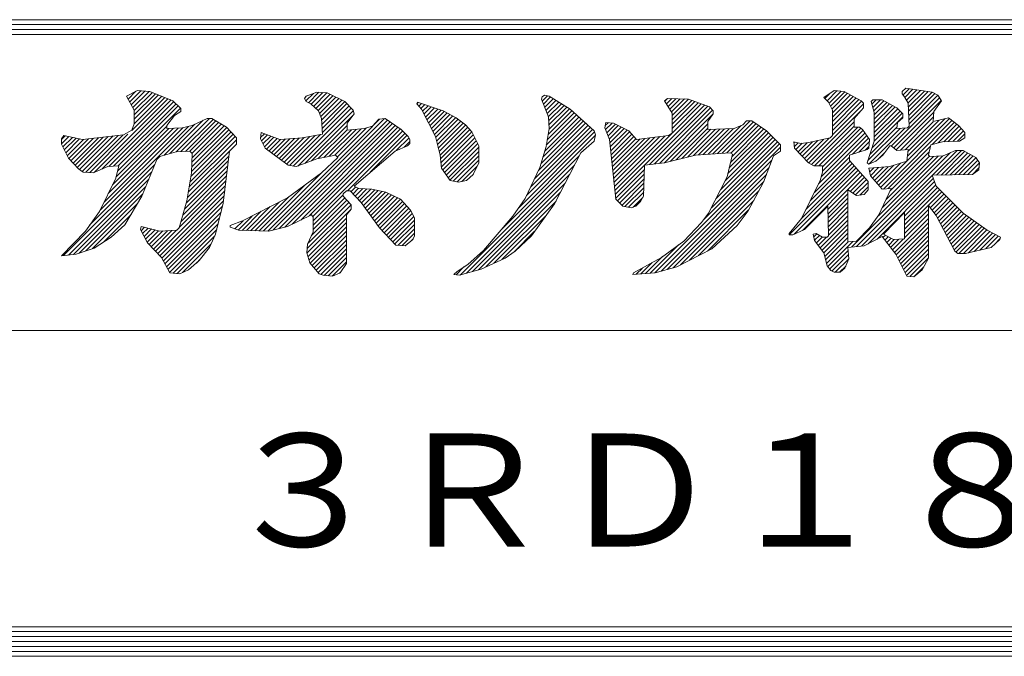
# Model space of a CAD drawing. Units: millimetres. Extents: x -490 to 556, y -396 to 2474.
# Drawn here: x 249 to 316, y 1874 to 1917 of the extents above; entities that cross this region are included whole.
import ezdxf

# ---------------------------------------------------------------- set-up
doc = ezdxf.new("R2010")
doc.units = ezdxf.units.MM
doc.header["$LTSCALE"] = 2
for name, color, linetype in [('F-1ﾚｲﾔ', 7, 'Continuous'), ('F-4ﾚｲﾔ', 7, 'Continuous'), ('F-5ﾚｲﾔ', 7, 'Continuous'), ('F-Fﾚｲﾔ', 7, 'Continuous')]:
    doc.layers.add(name, color=color, linetype=linetype)
doc.styles.add('ＭＳ ゴシック', font='msgothic.ttc', dxfattribs={"height": 1})

msp = doc.modelspace()

# ---------------------------------------------------------------- linework, layer by layer
at = {"layer": 'F-1ﾚｲﾔ', "color": 7, "linetype": 'Continuous', "lineweight": 9}
for p, q in [((257.315, 1912.679), (256.583, 1912.312)), ((258.152, 1912.626), (257.315, 1912.679)), ((259.722, 1911.997), (258.152, 1912.626)), ((269.453, 1912.574), (268.72, 1912.312)), ((270.133, 1912.521), (269.453, 1912.574)), ((304.4, 1912.679), (303.72, 1912.207)), ((305.08, 1912.626), (304.4, 1912.679)), ((306.231, 1911.997), (305.08, 1912.626)), ((309.265, 1912.836), (309.004, 1912.626)), ((309.004, 1912.626), (309.004, 1912.469)), ((311.044, 1912.574), (309.265, 1912.836)), ((311.41, 1912.364), (311.044, 1912.574)), ((256.583, 1912.312), (257.106, 1911.368)), ((260.245, 1911.473), (259.722, 1911.997)), ((268.72, 1912.312), (268.616, 1912.154)), ((268.616, 1912.154), (268.72, 1911.945)), ((268.72, 1911.945), (269.034, 1911.788)), ((271.336, 1911.945), (270.133, 1912.521)), ((271.912, 1911.368), (271.336, 1911.945)), ((276.254, 1911.892), (276.202, 1911.788)), ((277.98, 1911.316), (276.254, 1911.892)), ((284.677, 1912.259), (284.624, 1912.102)), ((284.624, 1912.102), (285.096, 1910.897)), ((284.834, 1912.364), (284.677, 1912.259)), ((285.148, 1912.312), (284.834, 1912.364)), ((286.56, 1911.421), (285.148, 1912.312)), ((293.152, 1912.154), (292.943, 1911.997)), ((292.943, 1911.997), (293.466, 1911.159)), ((294.565, 1912.102), (293.152, 1912.154)), ((295.977, 1911.578), (294.565, 1912.102)), ((303.72, 1912.207), (304.034, 1911.892)), ((304.034, 1911.892), (304.295, 1911.368)), ((306.388, 1911.84), (306.231, 1911.997)), ((307.016, 1912.05), (306.911, 1911.945)), ((306.911, 1911.945), (307.12, 1911.211)), ((307.644, 1912.05), (307.016, 1912.05)), ((308.638, 1911.525), (307.644, 1912.05)), ((309.004, 1912.469), (309.161, 1912.259)), ((309.161, 1912.259), (309.422, 1911.84)), ((311.149, 1911.263), (311.672, 1911.997)), ((311.672, 1911.997), (311.41, 1912.364)), ((257.106, 1911.368), (257.106, 1910.425)), ((259.827, 1911.001), (260.245, 1911.263)), ((260.245, 1911.263), (260.245, 1911.473)), ((269.034, 1911.788), (269.557, 1911.316)), ((269.557, 1911.316), (269.767, 1910.792)), ((271.964, 1911.106), (271.912, 1911.368)), ((276.202, 1911.788), (276.515, 1911.421)), ((276.515, 1911.421), (277.457, 1909.586)), ((278.87, 1910.844), (277.98, 1911.316)), ((288.182, 1909.953), (286.56, 1911.421)), ((296.239, 1911.316), (295.977, 1911.578)), ((296.239, 1911.106), (296.239, 1911.316)), ((304.295, 1911.368), (304.295, 1909.639)), ((305.76, 1910.792), (306.388, 1911.525)), ((306.388, 1911.525), (306.388, 1911.84)), ((309.056, 1911.106), (308.638, 1911.525)), ((309.422, 1911.84), (309.475, 1910.268)), ((311.097, 1910.582), (311.149, 1911.263)), ((259.304, 1910.32), (259.827, 1911.001)), ((262.024, 1910.792), (261.03, 1910.32)), ((262.338, 1910.792), (262.024, 1910.792)), ((263.332, 1910.215), (262.338, 1910.792)), ((269.767, 1910.792), (269.819, 1909.744)), ((271.493, 1910.477), (271.964, 1911.106)), ((273.638, 1910.739), (273.219, 1910.268)), ((274.057, 1910.792), (273.638, 1910.739)), ((275.155, 1910.058), (274.057, 1910.792)), ((279.497, 1910.372), (278.87, 1910.844)), ((285.096, 1910.897), (285.148, 1910.11)), ((293.466, 1911.159), (293.466, 1909.796)), ((295.873, 1910.582), (296.239, 1911.106)), ((295.873, 1910.058), (295.873, 1910.582)), ((298.489, 1910.635), (298.227, 1910.372)), ((298.855, 1910.635), (298.489, 1910.635)), ((299.848, 1909.953), (298.855, 1910.635)), ((305.76, 1910.215), (305.76, 1910.792)), ((307.12, 1911.211), (307.12, 1909.272)), ((308.69, 1910.53), (309.056, 1910.844)), ((309.056, 1910.844), (309.056, 1911.106)), ((312.143, 1910.844), (311.097, 1910.582)), ((312.823, 1910.32), (312.143, 1910.844)), ((256.949, 1910.006), (256.374, 1909.691)), ((257.106, 1910.425), (256.949, 1910.006)), ((259.304, 1910.11), (259.304, 1910.32)), ((260.35, 1910.163), (259.304, 1910.11)), ((261.03, 1910.32), (260.35, 1910.163)), ((264.012, 1909.482), (263.332, 1910.215)), ((271.493, 1910.006), (271.493, 1910.477)), ((272.644, 1910.11), (271.493, 1910.006)), ((273.219, 1910.268), (272.644, 1910.11)), ((275.626, 1909.586), (275.155, 1910.058)), ((279.916, 1909.901), (279.497, 1910.372)), ((280.387, 1908.957), (279.916, 1909.901)), ((285.148, 1910.11), (284.938, 1908.905)), ((288.287, 1909.691), (288.182, 1909.953)), ((288.967, 1910.53), (288.914, 1910.163)), ((288.914, 1910.163), (289.228, 1909.377)), ((289.49, 1910.477), (288.967, 1910.53)), ((290.536, 1909.953), (289.49, 1910.477)), ((291.06, 1909.377), (290.536, 1909.953)), ((297.651, 1910.11), (295.873, 1910.058)), ((298.227, 1910.372), (297.651, 1910.11)), ((300.79, 1909.01), (299.848, 1909.953)), ((306.126, 1910.215), (305.76, 1910.215)), ((306.336, 1910.058), (306.126, 1910.215)), ((306.807, 1909.377), (306.336, 1910.058)), ((308.638, 1910.11), (308.69, 1910.53)), ((309.37, 1910.163), (308.638, 1910.11)), ((309.475, 1910.268), (309.37, 1910.163)), ((313.241, 1909.848), (312.823, 1910.32)), ((252.345, 1909.639), (252.188, 1909.429)), ((252.188, 1909.429), (252.188, 1909.062)), ((253.601, 1909.377), (252.345, 1909.639)), ((256.374, 1909.691), (253.601, 1909.377)), ((264.012, 1909.062), (264.012, 1909.482)), ((265.686, 1909.848), (265.634, 1909.429)), ((265.634, 1909.429), (265.948, 1908.8)), ((266.942, 1909.377), (265.686, 1909.848)), ((268.459, 1909.482), (266.942, 1909.377)), ((269.819, 1909.744), (268.459, 1909.482)), ((275.731, 1909.377), (275.626, 1909.586)), ((275.731, 1909.115), (275.731, 1909.377)), ((277.457, 1909.586), (277.771, 1908.328)), ((287.293, 1908.486), (288.182, 1909.272)), ((288.182, 1909.272), (288.287, 1909.691)), ((289.228, 1909.377), (289.647, 1905.341)), ((293.204, 1909.639), (291.06, 1909.377)), ((293.466, 1909.796), (293.204, 1909.639)), ((304.138, 1909.482), (302.674, 1909.167)), ((304.295, 1909.639), (304.138, 1909.482)), ((307.12, 1909.272), (306.65, 1907.804)), ((306.754, 1908.8), (306.807, 1909.377)), ((311.724, 1909.219), (312.875, 1909.272)), ((312.875, 1909.272), (313.241, 1909.492)), ((313.241, 1909.492), (313.241, 1909.848)), ((252.188, 1909.062), (252.659, 1908.119)), ((259.931, 1908.538), (260.873, 1908.591)), ((260.873, 1908.591), (261.03, 1908.433)), ((263.122, 1905.079), (263.541, 1908.591)), ((263.541, 1908.591), (264.012, 1909.062)), ((265.948, 1908.8), (267.517, 1907.647)), ((271.964, 1906.232), (274.737, 1908.591)), ((274.737, 1908.591), (275.574, 1908.957)), ((275.574, 1908.957), (275.731, 1909.115)), ((280.387, 1907.804), (280.387, 1908.957)), ((284.938, 1908.905), (284.52, 1907.49)), ((300.319, 1908.276), (300.79, 1908.591)), ((300.79, 1908.591), (300.79, 1909.01)), ((302.15, 1909.115), (301.68, 1909.219)), ((301.68, 1909.219), (301.732, 1908.8)), ((301.732, 1908.8), (302.674, 1907.804)), ((302.674, 1909.167), (302.15, 1909.115)), ((305.446, 1908.328), (306.65, 1908.695)), ((306.65, 1908.695), (306.754, 1908.8)), ((307.696, 1908.328), (308.167, 1908.957)), ((308.167, 1908.957), (308.271, 1908.957)), ((308.271, 1908.957), (308.638, 1908.643)), ((308.638, 1908.643), (309.422, 1908.695)), ((309.422, 1908.695), (309.318, 1907.909)), ((310.783, 1908.328), (310.94, 1909.01)), ((310.94, 1909.01), (311.724, 1909.219)), ((312.614, 1908.643), (311.776, 1908.276)), ((313.137, 1908.643), (312.614, 1908.643)), ((313.974, 1908.171), (313.137, 1908.643)), ((252.659, 1908.119), (253.34, 1907.385)), ((257.629, 1905.551), (258.623, 1908.014)), ((258.623, 1908.014), (258.832, 1908.224)), ((258.832, 1908.224), (259.931, 1908.538)), ((261.03, 1908.433), (260.977, 1907.123)), ((268.04, 1907.542), (269.453, 1908.066)), ((269.453, 1908.066), (270.708, 1908.328)), ((270.865, 1908.171), (269.767, 1907.123)), ((270.708, 1908.328), (270.865, 1908.171)), ((277.771, 1908.328), (277.876, 1907.438)), ((285.514, 1905.027), (287.293, 1908.486)), ((292.943, 1907.804), (295.035, 1908.328)), ((295.035, 1908.328), (297.39, 1908.486)), ((297.547, 1908.381), (297.18, 1906.861)), ((297.39, 1908.486), (297.547, 1908.381)), ((299.639, 1906.494), (300.319, 1908.276)), ((305.446, 1907.962), (305.446, 1908.328)), ((306.702, 1906.547), (305.446, 1907.962)), ((306.754, 1907.7), (307.225, 1907.909)), ((307.225, 1907.909), (307.696, 1908.328)), ((309.318, 1907.909), (308.167, 1907.542)), ((310.887, 1908.224), (310.783, 1908.328)), ((311.776, 1908.276), (310.887, 1908.224)), ((314.235, 1907.804), (313.974, 1908.171)), ((253.34, 1907.385), (253.653, 1907.175)), ((254.333, 1907.123), (255.327, 1907.542)), ((255.327, 1907.542), (256.06, 1907.595)), ((256.06, 1907.595), (255.851, 1906.756)), ((267.517, 1907.647), (268.04, 1907.542)), ((277.876, 1907.438), (278.451, 1906.599)), ((280.021, 1907.018), (280.387, 1907.804)), ((284.52, 1907.49), (283.526, 1905.394)), ((291.53, 1905.551), (291.583, 1907.647)), ((291.583, 1907.647), (292.943, 1907.804)), ((302.674, 1907.804), (303.04, 1907.595)), ((303.04, 1907.595), (303.615, 1907.595)), ((303.615, 1907.595), (303.615, 1907.175)), ((306.65, 1907.804), (306.754, 1907.7)), ((308.167, 1907.542), (306.754, 1907.438)), ((306.754, 1907.438), (306.859, 1906.913)), ((313.765, 1907.018), (314.183, 1907.333)), ((314.183, 1907.333), (314.235, 1907.804)), ((253.653, 1907.175), (254.333, 1907.123)), ((255.851, 1906.756), (254.752, 1904.503)), ((260.977, 1907.123), (260.664, 1905.236)), ((269.767, 1907.123), (267.465, 1905.446)), ((278.451, 1906.599), (279.027, 1906.494)), ((279.027, 1906.494), (279.55, 1906.599)), ((279.55, 1906.599), (280.021, 1907.018)), ((297.18, 1906.861), (295.925, 1904.398)), ((303.458, 1906.599), (302.203, 1904.031)), ((303.615, 1907.175), (303.458, 1906.599)), ((306.859, 1906.913), (307.644, 1906.022)), ((311.044, 1906.966), (313.765, 1907.018)), ((311.306, 1906.232), (311.044, 1906.966)), ((271.231, 1905.708), (271.441, 1905.918)), ((271.441, 1905.918), (271.702, 1905.918)), ((271.702, 1905.918), (272.435, 1905.131)), ((272.278, 1906.075), (271.964, 1906.232)), ((273.167, 1906.022), (272.278, 1906.075)), ((274.109, 1905.813), (273.167, 1906.022)), ((298.593, 1904.555), (299.639, 1906.494)), ((305.342, 1902.459), (305.342, 1905.97)), ((305.342, 1905.97), (305.917, 1905.603)), ((306.44, 1905.656), (306.702, 1905.97)), ((306.702, 1905.97), (306.702, 1906.547)), ((308.271, 1906.075), (307.434, 1904.293)), ((307.644, 1906.022), (308.271, 1906.075)), ((313.137, 1904.398), (311.306, 1906.232)), ((256.478, 1903.612), (257.629, 1905.551)), ((260.664, 1905.236), (260.141, 1903.402)), ((267.465, 1905.446), (264.43, 1903.874)), ((271.231, 1905.551), (271.231, 1905.708)), ((271.755, 1904.974), (271.231, 1905.551)), ((275.103, 1905.341), (274.109, 1905.813)), ((275.783, 1904.607), (275.103, 1905.341)), ((283.526, 1905.394), (282.689, 1904.188)), ((289.647, 1905.341), (290.118, 1904.869)), ((291.321, 1905.184), (291.53, 1905.551)), ((305.917, 1905.603), (306.44, 1905.656)), ((262.599, 1902.983), (263.122, 1905.079)), ((271.441, 1904.293), (271.755, 1904.66)), ((271.755, 1904.66), (271.755, 1904.974)), ((272.435, 1905.131), (273.69, 1903.402)), ((276.045, 1904.083), (275.783, 1904.607)), ((283.944, 1902.878), (285.514, 1905.027)), ((290.118, 1904.869), (290.693, 1904.765)), ((290.693, 1904.765), (291.007, 1904.869)), ((291.007, 1904.869), (291.321, 1905.184)), ((302.412, 1903.297), (303.981, 1904.869)), ((303.981, 1904.869), (304.034, 1902.878)), ((310.783, 1901.358), (310.783, 1904.922)), ((310.783, 1904.922), (311.306, 1904.241)), ((254.752, 1904.503), (253.81, 1903.192)), ((267.465, 1903.507), (269.087, 1904.293)), ((269.087, 1904.293), (269.191, 1904.136)), ((269.191, 1904.136), (269.191, 1903.14)), ((271.441, 1900.991), (271.441, 1904.293)), ((276.045, 1902.878), (276.045, 1904.083)), ((282.689, 1904.188), (280.701, 1901.882)), ((295.925, 1904.398), (295.454, 1903.769)), ((297.861, 1903.559), (298.593, 1904.555)), ((302.203, 1904.031), (301.366, 1903.035)), ((307.434, 1904.293), (306.807, 1903.402)), ((307.748, 1902.983), (309.161, 1904.45)), ((309.161, 1904.45), (309.161, 1902.668)), ((311.306, 1904.241), (312.561, 1901.83)), ((314.759, 1903.245), (313.137, 1904.398)), ((255.537, 1902.773), (256.478, 1903.612)), ((257.577, 1903.507), (257.525, 1903.297)), ((257.525, 1903.297), (257.996, 1902.406)), ((258.832, 1903.192), (257.577, 1903.507)), ((259.984, 1903.245), (258.832, 1903.192)), ((260.141, 1903.402), (259.984, 1903.245)), ((264.43, 1903.874), (263.593, 1903.559)), ((263.593, 1903.559), (263.593, 1903.454)), ((263.593, 1903.454), (264.169, 1903.245)), ((264.169, 1903.245), (266.209, 1903.192)), ((266.209, 1903.192), (267.465, 1903.507)), ((273.69, 1903.402), (274.789, 1902.249)), ((295.454, 1903.769), (294.251, 1902.511)), ((296.134, 1901.987), (297.861, 1903.559)), ((301.627, 1902.93), (302.412, 1903.297)), ((306.807, 1903.402), (305.917, 1902.511)), ((315.648, 1902.773), (314.759, 1903.245)), ((253.81, 1903.192), (252.188, 1901.515)), ((254.386, 1902.039), (255.537, 1902.773)), ((262.181, 1902.092), (262.599, 1902.983)), ((269.191, 1903.14), (268.825, 1902.301)), ((275.417, 1902.197), (275.94, 1902.616)), ((275.94, 1902.616), (276.045, 1902.878)), ((282.846, 1901.83), (283.944, 1902.878)), ((301.366, 1903.035), (301.366, 1902.93)), ((301.366, 1902.93), (301.627, 1902.93)), ((303.197, 1903.035), (302.988, 1902.983)), ((302.988, 1902.983), (303.092, 1902.563)), ((303.615, 1902.773), (303.197, 1903.035)), ((303.929, 1902.773), (303.615, 1902.773)), ((304.034, 1902.878), (303.929, 1902.773)), ((306.44, 1902.197), (307.644, 1902.825)), ((307.644, 1902.825), (308.585, 1901.62)), ((308.429, 1902.616), (307.748, 1902.983)), ((309.161, 1902.668), (308.429, 1902.616)), ((315.02, 1902.092), (315.596, 1902.616)), ((315.596, 1902.616), (315.648, 1902.773)), ((253.182, 1901.62), (254.386, 1902.039)), ((257.996, 1902.406), (258.937, 1901.41)), ((261.501, 1901.201), (262.181, 1902.092)), ((268.825, 1902.301), (268.773, 1901.725)), ((274.789, 1902.249), (275.417, 1902.197)), ((294.251, 1902.511), (292.734, 1901.41)), ((293.78, 1900.781), (296.134, 1901.987)), ((303.092, 1902.563), (303.72, 1901.725)), ((305.917, 1902.511), (305.342, 1902.459)), ((305.342, 1902.092), (306.44, 1902.197)), ((305.394, 1901.306), (305.342, 1902.092)), ((313.294, 1901.672), (315.02, 1902.092)), ((252.188, 1901.515), (253.182, 1901.62)), ((258.937, 1901.41), (259.513, 1900.362)), ((268.773, 1901.725), (268.982, 1901.044)), ((280.701, 1901.882), (279.655, 1900.939)), ((280.544, 1900.624), (282.166, 1901.358)), ((282.166, 1901.358), (282.846, 1901.83)), ((292.734, 1901.41), (290.85, 1900.362)), ((303.72, 1901.725), (303.929, 1900.834)), ((305.133, 1900.677), (305.394, 1901.306)), ((308.585, 1901.62), (309.318, 1900.153)), ((310.364, 1900.572), (310.783, 1901.358)), ((312.561, 1901.83), (312.771, 1901.672)), ((312.771, 1901.672), (313.294, 1901.672)), ((260.193, 1900.31), (260.768, 1900.572)), ((260.768, 1900.572), (261.501, 1901.201)), ((268.982, 1901.044), (269.61, 1900.31)), ((271.022, 1900.362), (271.441, 1900.991)), ((279.655, 1900.939), (278.922, 1900.467)), ((279.079, 1900.205), (280.544, 1900.624)), ((292.315, 1900.362), (293.78, 1900.781)), ((303.929, 1900.834), (304.191, 1900.519)), ((304.819, 1900.415), (305.133, 1900.677)), ((309.789, 1900.1), (310.364, 1900.572)), ((259.513, 1900.362), (260.193, 1900.31)), ((269.61, 1900.31), (269.871, 1900.205)), ((269.871, 1900.205), (270.499, 1900.153)), ((270.499, 1900.153), (271.022, 1900.362)), ((278.922, 1900.467), (278.713, 1900.257)), ((278.713, 1900.257), (279.079, 1900.205)), ((290.85, 1900.362), (290.798, 1900.257)), ((290.798, 1900.257), (292.315, 1900.362)), ((304.191, 1900.519), (304.4, 1900.415)), ((304.4, 1900.415), (304.819, 1900.415)), ((309.318, 1900.153), (309.789, 1900.1))]:
    msp.add_line(p, q, dxfattribs=at)
at = {"layer": 'F-4ﾚｲﾔ', "color": 7, "linetype": 'Continuous', "lineweight": 9}
for p, q in [((-383.933, 1876.135), (384.733, 1876.135)), ((-384.6, 1875.468), (385.4, 1875.468)), ((-384.267, 1875.801), (385.067, 1875.801)), ((-385.267, 1874.801), (386.067, 1874.801)), ((-384.933, 1875.135), (385.733, 1875.135))]:
    msp.add_line(p, q, dxfattribs=at)
at = {"layer": 'F-Fﾚｲﾔ', "color": 7, "linetype": 'Continuous', "lineweight": 9}
for p, q in [((384.4, 1917.468), (-383.6, 1917.468)), ((384.4, 1917.135), (-383.6, 1917.135)), ((384.4, 1916.801), (-383.6, 1916.801)), ((384.4, 1916.468), (-383.6, 1916.468)), ((256.697, 1912.107), (257.221, 1912.631)), ((256.802, 1911.917), (257.549, 1912.664)), ((256.908, 1911.726), (257.828, 1912.646)), ((257.013, 1911.536), (258.106, 1912.629)), ((257.106, 1911.333), (258.329, 1912.555)), ((268.882, 1911.864), (269.582, 1912.564)), ((303.932, 1911.994), (304.601, 1912.663)), ((304.065, 1911.831), (304.876, 1912.642)), ((304.163, 1911.633), (305.129, 1912.599)), ((309.063, 1912.39), (309.478, 1912.804)), ((309.187, 1912.217), (309.736, 1912.766)), ((309.301, 1912.035), (309.994, 1912.728)), ((309.414, 1911.853), (310.252, 1912.69)), ((309.431, 1911.574), (310.51, 1912.652)), ((309.441, 1911.288), (310.768, 1912.614)), ((309.45, 1911.001), (311.025, 1912.576)), ((254.407, 1907.154), (259.385, 1912.132)), ((254.919, 1907.37), (259.596, 1912.048)), ((255.391, 1907.547), (259.782, 1911.937)), ((256.591, 1912.297), (256.628, 1912.334)), ((256.941, 1909.984), (259.174, 1912.217)), ((257.106, 1911.037), (258.54, 1912.471)), ((257.106, 1910.741), (258.751, 1912.386)), ((257.106, 1910.445), (258.962, 1912.301)), ((268.684, 1912.257), (268.749, 1912.322)), ((268.703, 1911.98), (269.21, 1912.487)), ((269.07, 1911.755), (269.857, 1912.543)), ((269.226, 1911.615), (270.132, 1912.521)), ((269.381, 1911.475), (270.332, 1912.426)), ((269.537, 1911.334), (270.532, 1912.33)), ((269.631, 1911.132), (270.732, 1912.234)), ((269.715, 1910.921), (270.932, 1912.138)), ((269.772, 1910.682), (271.132, 1912.042)), ((269.786, 1910.4), (271.332, 1911.946)), ((284.675, 1911.973), (285.033, 1912.331)), ((284.758, 1911.76), (285.247, 1912.249)), ((284.841, 1911.547), (285.428, 1912.134)), ((284.924, 1911.335), (285.61, 1912.02)), ((285.008, 1911.122), (285.791, 1911.906)), ((292.959, 1911.971), (293.117, 1912.128)), ((293.073, 1911.788), (293.429, 1912.144)), ((293.187, 1911.606), (293.714, 1912.134)), ((293.3, 1911.424), (294, 1912.123)), ((293.414, 1911.242), (294.285, 1912.112)), ((293.466, 1910.997), (294.569, 1912.101)), ((293.466, 1910.702), (294.785, 1912.02)), ((293.466, 1910.406), (295.001, 1911.94)), ((303.785, 1912.142), (304.142, 1912.5)), ((304.262, 1911.436), (305.321, 1912.495)), ((304.295, 1911.173), (305.512, 1912.39)), ((304.295, 1910.878), (305.703, 1912.286)), ((304.295, 1910.582), (305.895, 1912.181)), ((304.295, 1910.286), (306.086, 1912.076)), ((304.295, 1909.99), (306.267, 1911.961)), ((306.962, 1911.768), (307.244, 1912.05)), ((307.027, 1911.537), (307.54, 1912.05)), ((307.093, 1911.307), (307.769, 1911.983)), ((308.284, 1908.947), (311.531, 1912.194)), ((308.443, 1908.81), (311.654, 1912.022)), ((309.46, 1910.715), (311.219, 1912.474)), ((309.469, 1910.429), (311.407, 1912.366)), ((255.71, 1907.57), (259.93, 1911.789)), ((255.971, 1907.239), (260.225, 1911.493)), ((256.029, 1907.593), (260.077, 1911.641)), ((267.853, 1907.58), (271.777, 1911.503)), ((268.154, 1907.585), (271.916, 1911.346)), ((269.8, 1910.118), (271.481, 1911.799)), ((269.814, 1909.836), (271.629, 1911.651)), ((276.203, 1911.786), (276.296, 1911.878)), ((276.339, 1911.626), (276.517, 1911.804)), ((276.476, 1911.467), (276.739, 1911.73)), ((276.587, 1911.282), (276.961, 1911.656)), ((276.687, 1911.086), (277.183, 1911.582)), ((276.787, 1910.891), (277.405, 1911.508)), ((276.888, 1910.695), (277.627, 1911.434)), ((276.988, 1910.5), (277.848, 1911.36)), ((277.089, 1910.304), (278.059, 1911.274)), ((285.079, 1909.714), (286.679, 1911.313)), ((285.091, 1910.909), (285.973, 1911.791)), ((285.113, 1910.635), (286.154, 1911.677)), ((285.131, 1910.358), (286.336, 1911.562)), ((285.141, 1910.072), (286.517, 1911.448)), ((291.597, 1907.649), (295.648, 1911.7)), ((291.931, 1907.687), (295.864, 1911.62)), ((292.266, 1907.726), (296.047, 1911.508)), ((292.6, 1907.765), (296.195, 1911.36)), ((293.466, 1910.11), (295.216, 1911.86)), ((293.466, 1909.814), (295.432, 1911.78)), ((302.691, 1907.794), (306.181, 1911.284)), ((304.295, 1909.694), (306.388, 1911.786)), ((307.12, 1911.039), (307.963, 1911.881)), ((307.12, 1910.743), (308.157, 1911.779)), ((307.12, 1910.447), (308.351, 1911.677)), ((307.12, 1910.151), (308.544, 1911.575)), ((307.12, 1909.855), (308.714, 1911.449)), ((307.12, 1909.559), (308.862, 1911.301)), ((308.602, 1908.674), (311.145, 1911.217)), ((259.52, 1908.42), (261.771, 1910.672)), ((259.933, 1908.538), (262.187, 1910.792)), ((260.247, 1908.556), (262.43, 1910.738)), ((260.56, 1908.573), (262.617, 1910.63)), ((266.497, 1903.264), (274.02, 1910.787)), ((266.892, 1903.363), (274.215, 1910.686)), ((267.287, 1903.462), (274.392, 1910.568)), ((268.624, 1907.759), (271.941, 1911.075)), ((273.339, 1910.402), (273.681, 1910.745)), ((277.189, 1910.109), (278.252, 1911.172)), ((277.289, 1909.913), (278.445, 1911.069)), ((277.39, 1909.718), (278.639, 1910.967)), ((277.476, 1909.509), (278.832, 1910.864)), ((277.536, 1909.272), (279.006, 1910.742)), ((277.595, 1909.035), (279.175, 1910.615)), ((284.598, 1907.753), (287.455, 1910.611)), ((284.722, 1908.173), (287.3, 1910.751)), ((284.846, 1908.593), (287.145, 1910.892)), ((284.954, 1908.998), (286.989, 1911.032)), ((285.017, 1909.356), (286.834, 1911.173)), ((292.935, 1907.803), (296.239, 1911.107)), ((296.518, 1908.427), (298.725, 1910.635)), ((296.835, 1908.449), (298.953, 1910.567)), ((302.88, 1907.686), (305.76, 1910.567)), ((306.977, 1908.823), (309.056, 1910.903)), ((307.116, 1909.259), (309.01, 1911.153)), ((307.734, 1906.03), (312.372, 1910.668)), ((308.884, 1908.659), (311.121, 1910.896)), ((309.201, 1908.681), (311.096, 1910.576)), ((309.318, 1907.91), (312.205, 1910.797)), ((309.363, 1908.251), (311.894, 1910.782)), ((309.409, 1908.593), (311.499, 1910.683)), ((254.092, 1903.585), (260.767, 1910.259)), ((254.788, 1904.576), (260.382, 1910.17)), ((255.069, 1905.153), (260.064, 1910.149)), ((255.351, 1905.731), (259.753, 1910.133)), ((255.632, 1906.308), (259.441, 1910.117)), ((255.873, 1906.845), (259.304, 1910.275)), ((259.105, 1908.302), (261.208, 1910.405)), ((260.873, 1908.59), (262.804, 1910.521)), ((260.994, 1907.527), (263.5, 1910.034)), ((261.006, 1907.835), (263.358, 1910.187)), ((261.018, 1908.144), (263.179, 1910.304)), ((261.021, 1908.442), (262.991, 1910.413)), ((266.131, 1903.194), (273.199, 1910.262)), ((267.78, 1903.659), (274.569, 1910.449)), ((268.354, 1903.938), (274.747, 1910.331)), ((268.928, 1904.216), (274.924, 1910.212)), ((269.095, 1907.934), (271.493, 1910.332)), ((269.172, 1904.164), (275.102, 1910.094)), ((269.191, 1903.888), (275.258, 1909.955)), ((269.542, 1908.085), (271.493, 1910.036)), ((269.916, 1908.163), (271.785, 1910.032)), ((270.29, 1908.241), (272.111, 1910.062)), ((270.664, 1908.319), (272.436, 1910.092)), ((270.839, 1908.198), (272.791, 1910.151)), ((277.654, 1908.798), (279.344, 1910.488)), ((277.713, 1908.561), (279.51, 1910.358)), ((277.772, 1908.324), (279.649, 1910.202)), ((277.803, 1908.059), (279.788, 1910.045)), ((283.62, 1905.591), (288.077, 1910.048)), ((283.886, 1906.154), (287.921, 1910.189)), ((284.153, 1906.717), (287.766, 1910.33)), ((284.42, 1907.28), (287.611, 1910.47)), ((288.936, 1910.314), (289.135, 1910.513)), ((288.962, 1910.044), (289.404, 1910.486)), ((289.046, 1909.833), (289.624, 1910.41)), ((289.131, 1909.621), (289.821, 1910.311)), ((289.215, 1909.41), (290.018, 1910.213)), ((289.252, 1909.15), (290.215, 1910.114)), ((289.28, 1908.882), (290.412, 1910.015)), ((289.307, 1908.614), (290.589, 1909.895)), ((293.328, 1907.901), (295.873, 1910.445)), ((293.723, 1908), (295.873, 1910.149)), ((294.118, 1908.099), (296.083, 1910.064)), ((294.512, 1908.198), (296.388, 1910.073)), ((294.907, 1908.296), (296.693, 1910.082)), ((295.25, 1908.343), (296.998, 1910.091)), ((295.567, 1908.364), (297.303, 1910.1)), ((295.884, 1908.385), (297.608, 1910.109)), ((296.201, 1908.406), (298.117, 1910.323)), ((297.152, 1908.47), (299.129, 1910.447)), ((297.324, 1907.459), (299.831, 1909.965)), ((297.418, 1907.848), (299.655, 1910.086)), ((297.434, 1908.456), (299.304, 1910.326)), ((297.512, 1908.238), (299.48, 1910.206)), ((303.084, 1907.595), (305.76, 1910.271)), ((303.38, 1907.595), (306, 1910.215)), ((303.615, 1907.534), (306.223, 1910.143)), ((303.615, 1907.239), (306.376, 1910)), ((306.697, 1907.952), (308.872, 1910.127)), ((306.747, 1907.707), (309.191, 1910.15)), ((306.837, 1908.388), (308.649, 1910.2)), ((311.035, 1909.035), (312.539, 1910.539)), ((311.439, 1909.143), (312.706, 1910.41)), ((311.815, 1909.224), (312.865, 1910.273)), ((312.125, 1909.238), (313.004, 1910.116)), ((312.435, 1909.252), (313.143, 1909.96)), ((252.183, 1909.073), (252.679, 1909.569)), ((252.188, 1909.374), (252.435, 1909.62)), ((252.282, 1908.875), (252.924, 1909.518)), ((252.38, 1908.678), (253.169, 1909.467)), ((252.479, 1908.481), (253.414, 1909.416)), ((252.577, 1908.283), (253.679, 1909.386)), ((252.683, 1908.093), (254.013, 1909.423)), ((252.825, 1907.94), (254.347, 1909.461)), ((252.968, 1907.786), (254.681, 1909.499)), ((253.11, 1907.633), (255.014, 1909.537)), ((253.252, 1907.479), (255.348, 1909.575)), ((253.408, 1907.339), (255.682, 1909.613)), ((253.586, 1907.221), (256.016, 1909.651)), ((253.823, 1907.162), (256.349, 1909.688)), ((254.098, 1907.141), (256.683, 1909.726)), ((260.819, 1906.169), (264.012, 1909.362)), ((260.878, 1906.524), (263.927, 1909.573)), ((260.937, 1906.879), (263.785, 1909.727)), ((260.981, 1907.219), (263.642, 1909.88)), ((265.644, 1909.513), (265.899, 1909.768)), ((265.708, 1909.281), (266.114, 1909.687)), ((265.806, 1909.083), (266.33, 1909.607)), ((265.905, 1908.886), (266.545, 1909.526)), ((266.044, 1908.729), (266.76, 1909.445)), ((266.215, 1908.604), (266.991, 1909.38)), ((266.385, 1908.479), (267.309, 1909.402)), ((266.556, 1908.353), (267.626, 1909.424)), ((266.726, 1908.228), (267.944, 1909.446)), ((266.897, 1908.103), (268.262, 1909.468)), ((267.068, 1907.977), (268.598, 1909.508)), ((267.238, 1907.852), (268.965, 1909.579)), ((267.409, 1907.727), (269.331, 1909.65)), ((267.607, 1907.629), (269.698, 1909.72)), ((271.517, 1905.918), (275.406, 1909.806)), ((273.059, 1907.164), (275.554, 1909.658)), ((274.817, 1908.626), (275.677, 1909.485)), ((275.344, 1908.857), (275.731, 1909.243)), ((277.834, 1907.795), (279.924, 1909.885)), ((277.865, 1907.53), (280.022, 1909.687)), ((277.954, 1907.323), (280.121, 1909.49)), ((278.075, 1907.148), (280.219, 1909.293)), ((281.944, 1903.324), (288.279, 1909.659)), ((283.09, 1904.766), (288.209, 1909.885)), ((289.335, 1908.346), (290.729, 1909.74)), ((289.363, 1908.078), (290.87, 1909.585)), ((289.391, 1907.81), (291.011, 1909.43)), ((289.418, 1907.542), (291.28, 1909.404)), ((289.446, 1907.274), (291.617, 1909.445)), ((289.474, 1907.006), (291.954, 1909.486)), ((289.502, 1906.738), (292.292, 1909.527)), ((289.53, 1906.47), (292.629, 1909.568)), ((289.557, 1906.201), (292.966, 1909.61)), ((289.585, 1905.933), (293.421, 1909.769)), ((296.114, 1904.769), (300.573, 1909.228)), ((296.422, 1905.372), (300.425, 1909.376)), ((296.729, 1905.976), (300.277, 1909.524)), ((297.037, 1906.579), (300.129, 1909.672)), ((297.23, 1907.069), (299.981, 1909.82)), ((302.112, 1908.398), (302.937, 1909.224)), ((302.256, 1908.246), (303.314, 1909.305)), ((302.4, 1908.094), (303.691, 1909.385)), ((302.543, 1907.942), (304.068, 1909.466)), ((303.354, 1906.386), (306.618, 1909.65)), ((303.528, 1906.856), (306.497, 1909.825)), ((305.657, 1908.393), (306.739, 1909.475)), ((306.083, 1908.523), (306.794, 1909.233)), ((312.745, 1909.266), (313.241, 1909.762)), ((260.76, 1905.814), (264.012, 1909.066)), ((278.195, 1906.972), (280.318, 1909.095)), ((278.315, 1906.797), (280.387, 1908.868)), ((278.436, 1906.621), (280.387, 1908.572)), ((292.298, 1900.361), (300.79, 1908.853)), ((295.585, 1903.944), (300.721, 1909.08)), ((301.687, 1909.157), (301.737, 1909.207)), ((301.72, 1908.894), (301.979, 1909.153)), ((301.824, 1908.702), (302.246, 1909.124)), ((301.968, 1908.55), (302.575, 1909.157)), ((306.249, 1902.178), (312.714, 1908.643)), ((306.508, 1908.652), (306.764, 1908.908)), ((308.057, 1906.057), (310.919, 1908.919)), ((311.338, 1906.971), (313.01, 1908.643)), ((311.64, 1906.977), (313.245, 1908.582)), ((260.62, 1905.082), (263.462, 1907.924)), ((260.701, 1905.459), (263.502, 1908.26)), ((278.67, 1906.559), (280.387, 1908.276)), ((278.92, 1906.514), (280.387, 1907.981)), ((279.138, 1900.222), (287.177, 1908.262)), ((292.707, 1900.474), (300.202, 1907.97)), ((302.788, 1905.228), (305.482, 1907.922)), ((303.071, 1905.807), (305.446, 1908.182)), ((305.595, 1902.116), (311.754, 1908.275)), ((305.922, 1902.147), (312.265, 1908.49)), ((307.397, 1904.214), (311.44, 1908.256)), ((307.415, 1908.079), (307.788, 1908.451)), ((307.544, 1906.136), (309.317, 1907.909)), ((307.659, 1904.771), (311.125, 1908.238)), ((307.921, 1905.33), (310.851, 1908.26)), ((308.183, 1905.888), (310.83, 1908.534)), ((311.942, 1906.983), (313.434, 1908.475)), ((312.243, 1906.989), (313.623, 1908.369)), ((312.545, 1906.995), (313.813, 1908.262)), ((312.847, 1907.001), (313.992, 1908.146)), ((313.149, 1907.006), (314.115, 1907.973)), ((252.334, 1901.531), (258.492, 1907.688)), ((260.384, 1904.254), (263.382, 1907.252)), ((260.502, 1904.668), (263.422, 1907.588)), ((279.239, 1906.537), (280.282, 1907.58)), ((279.552, 1900.34), (286.864, 1907.652)), ((289.613, 1905.665), (291.582, 1907.634)), ((289.641, 1905.397), (291.575, 1907.331)), ((293.122, 1900.593), (300.02, 1907.491)), ((301.378, 1902.93), (305.899, 1907.451)), ((301.715, 1902.971), (306.038, 1907.295)), ((302.222, 1904.07), (305.76, 1907.608)), ((302.505, 1904.649), (305.621, 1907.765)), ((306.758, 1907.421), (306.776, 1907.439)), ((306.807, 1907.174), (307.096, 1907.463)), ((306.856, 1906.928), (307.415, 1907.487)), ((306.99, 1906.765), (307.735, 1907.51)), ((307.128, 1906.608), (308.054, 1907.534)), ((307.267, 1906.45), (308.448, 1907.632)), ((307.405, 1906.293), (308.883, 1907.771)), ((313.45, 1907.012), (314.234, 1907.796)), ((313.752, 1907.018), (314.198, 1907.464)), ((252.665, 1901.565), (258.292, 1907.192)), ((252.996, 1901.6), (258.091, 1906.696)), ((260.148, 1903.426), (263.301, 1906.58)), ((260.266, 1903.84), (263.342, 1906.916)), ((265.842, 1903.202), (269.757, 1907.116)), ((279.967, 1900.459), (286.551, 1907.043)), ((279.981, 1906.983), (280.024, 1907.026)), ((289.764, 1905.224), (291.567, 1907.027)), ((289.912, 1905.076), (291.56, 1906.724)), ((293.536, 1900.712), (299.837, 1907.013)), ((302.271, 1903.231), (306.177, 1907.138)), ((303.987, 1904.652), (306.317, 1906.981)), ((305.5, 1905.869), (306.456, 1906.824)), ((305.681, 1905.754), (306.595, 1906.667)), ((306.698, 1902.331), (311.12, 1906.753)), ((253.38, 1901.689), (257.891, 1906.2)), ((258.689, 1901.672), (263.261, 1906.244)), ((258.833, 1901.52), (263.221, 1905.908)), ((265.554, 1903.209), (268.666, 1906.321)), ((271.756, 1905.86), (272.073, 1906.177)), ((271.899, 1905.707), (272.27, 1906.079)), ((272.041, 1905.554), (272.546, 1906.059)), ((272.184, 1905.401), (272.826, 1906.043)), ((272.327, 1905.248), (273.105, 1906.026)), ((272.465, 1905.09), (273.355, 1905.981)), ((272.589, 1904.919), (273.598, 1905.927)), ((280.381, 1900.578), (286.238, 1906.434)), ((290.059, 1904.928), (291.552, 1906.421)), ((290.269, 1904.842), (291.544, 1906.117)), ((294.03, 1900.91), (299.655, 1906.534)), ((294.636, 1901.22), (299.321, 1905.905)), ((305.862, 1905.638), (306.702, 1906.479)), ((306.145, 1905.626), (306.702, 1906.183)), ((307.318, 1902.655), (311.198, 1906.535)), ((309.161, 1904.202), (311.276, 1906.317)), ((309.161, 1903.906), (311.396, 1906.142)), ((309.161, 1903.61), (311.544, 1905.994)), ((253.834, 1901.847), (257.691, 1905.704)), ((258.966, 1901.357), (263.181, 1905.572)), ((259.071, 1901.166), (263.141, 1905.237)), ((265.265, 1903.217), (267.576, 1905.527)), ((269.083, 1902.891), (271.474, 1905.283)), ((269.191, 1903.592), (271.231, 1905.632)), ((269.191, 1903.296), (271.334, 1905.438)), ((272.714, 1904.747), (273.84, 1905.873)), ((272.838, 1904.576), (274.082, 1905.819)), ((272.963, 1904.404), (274.287, 1905.728)), ((273.087, 1904.233), (274.488, 1905.633)), ((273.212, 1904.061), (274.688, 1905.538)), ((273.336, 1903.89), (274.889, 1905.443)), ((273.461, 1903.719), (275.09, 1905.347)), ((280.872, 1900.773), (285.924, 1905.825)), ((290.519, 1904.796), (291.537, 1905.814)), ((290.829, 1904.81), (291.478, 1905.459)), ((295.243, 1901.531), (298.975, 1905.262)), ((303.995, 1904.363), (305.342, 1905.71)), ((304.002, 1904.075), (305.342, 1905.414)), ((309.161, 1903.315), (311.692, 1905.846)), ((310.905, 1904.763), (311.84, 1905.697)), ((311.033, 1904.595), (311.987, 1905.549)), ((311.162, 1904.428), (312.135, 1905.401)), ((311.29, 1904.261), (312.283, 1905.253)), ((254.288, 1902.005), (257.331, 1905.048)), ((259.176, 1900.975), (263.07, 1904.87)), ((264.688, 1903.231), (266.299, 1904.842)), ((264.977, 1903.224), (266.913, 1905.16)), ((268.78, 1901.701), (271.755, 1904.676)), ((268.799, 1902.016), (271.755, 1904.972)), ((268.853, 1902.366), (271.615, 1905.128)), ((273.585, 1903.547), (275.236, 1905.198)), ((273.713, 1903.379), (275.378, 1905.044)), ((273.857, 1903.227), (275.52, 1904.891)), ((274.001, 1903.076), (275.663, 1904.737)), ((274.146, 1902.924), (275.798, 1904.577)), ((281.412, 1901.017), (285.611, 1905.216)), ((295.849, 1901.841), (298.628, 1904.62)), ((304.01, 1903.787), (305.342, 1905.118)), ((304.018, 1903.498), (305.342, 1904.823)), ((309.161, 1903.019), (310.783, 1904.64)), ((311.395, 1904.069), (312.431, 1905.105)), ((311.496, 1903.875), (312.579, 1904.957)), ((311.598, 1903.68), (312.726, 1904.809)), ((311.699, 1903.486), (312.874, 1904.661)), ((255.027, 1902.448), (256.899, 1904.32)), ((259.281, 1900.784), (262.972, 1904.475)), ((259.386, 1900.593), (262.873, 1904.081)), ((264.126, 1903.26), (265.071, 1904.206)), ((264.4, 1903.239), (265.685, 1904.524)), ((268.849, 1901.474), (271.441, 1904.066)), ((274.29, 1902.773), (275.897, 1904.379)), ((274.434, 1902.621), (275.995, 1904.182)), ((274.579, 1902.47), (276.045, 1903.935)), ((281.953, 1901.262), (284.961, 1904.27)), ((303.468, 1902.061), (305.342, 1903.935)), ((304.025, 1903.21), (305.342, 1904.527)), ((304.033, 1902.922), (305.342, 1904.231)), ((308.484, 1901.75), (310.783, 1904.049)), ((309.161, 1902.723), (310.783, 1904.345)), ((311.8, 1903.291), (313.022, 1904.513)), ((311.902, 1903.096), (313.176, 1904.37)), ((312.003, 1902.902), (313.348, 1904.247)), ((312.104, 1902.707), (313.521, 1904.124)), ((312.206, 1902.513), (313.694, 1904.001)), ((257.568, 1903.214), (257.804, 1903.45)), ((257.671, 1903.021), (258.041, 1903.391)), ((257.773, 1902.827), (258.277, 1903.331)), ((257.875, 1902.634), (258.514, 1903.272)), ((258.546, 1901.824), (259.965, 1903.244)), ((259.491, 1900.402), (262.775, 1903.687)), ((259.73, 1900.345), (262.676, 1903.292)), ((263.909, 1903.339), (264.457, 1903.888)), ((268.919, 1901.248), (271.441, 1903.77)), ((268.995, 1901.028), (271.441, 1903.474)), ((274.723, 1902.318), (276.045, 1903.64)), ((274.937, 1902.237), (276.045, 1903.344)), ((303.595, 1901.892), (305.342, 1903.639)), ((303.721, 1901.722), (305.342, 1903.343)), ((308.607, 1901.577), (310.783, 1903.753)), ((308.705, 1901.38), (310.783, 1903.457)), ((312.307, 1902.318), (313.867, 1903.878)), ((312.408, 1902.124), (314.04, 1903.755)), ((312.51, 1901.929), (314.213, 1903.633)), ((312.644, 1901.768), (314.386, 1903.51)), ((312.845, 1901.672), (314.559, 1903.387)), ((313.141, 1901.672), (314.732, 1903.264)), ((257.978, 1902.44), (258.75, 1903.213)), ((258.114, 1902.281), (259.035, 1903.202)), ((258.258, 1902.129), (259.345, 1903.216)), ((258.402, 1901.977), (259.655, 1903.23)), ((260.004, 1900.324), (262.543, 1902.863)), ((269.131, 1900.869), (271.441, 1903.178)), ((269.268, 1900.709), (271.441, 1902.882)), ((269.404, 1900.55), (271.441, 1902.586)), ((275.211, 1902.214), (276.045, 1903.048)), ((275.782, 1902.489), (275.961, 1902.668)), ((282.751, 1901.764), (284.16, 1903.173)), ((303.031, 1902.808), (303.235, 1903.011)), ((303.09, 1902.571), (303.417, 1902.897)), ((303.215, 1902.4), (303.599, 1902.784)), ((303.341, 1902.23), (303.884, 1902.773)), ((303.777, 1901.482), (305.342, 1903.047)), ((303.833, 1901.243), (305.342, 1902.751)), ((307.705, 1902.747), (307.874, 1902.915)), ((307.835, 1902.581), (308.066, 1902.811)), ((307.965, 1902.414), (308.258, 1902.708)), ((308.095, 1902.248), (308.465, 1902.618)), ((308.224, 1902.082), (308.783, 1902.641)), ((308.354, 1901.916), (309.102, 1902.664)), ((308.804, 1901.182), (310.783, 1903.161)), ((308.902, 1900.985), (310.783, 1902.865)), ((309.001, 1900.787), (310.783, 1902.569)), ((313.482, 1901.718), (314.922, 1903.158)), ((313.873, 1901.813), (315.115, 1903.055)), ((314.264, 1901.908), (315.309, 1902.953)), ((314.655, 1902.003), (315.502, 1902.85)), ((315.236, 1902.288), (315.612, 1902.664)), ((260.363, 1900.387), (262.281, 1902.305)), ((269.541, 1900.39), (271.441, 1902.29)), ((269.714, 1900.268), (271.441, 1901.994)), ((291.98, 1900.339), (293.891, 1902.25)), ((303.89, 1901.002), (305.346, 1902.459)), ((303.969, 1900.786), (305.672, 1902.489)), ((309.099, 1900.59), (310.783, 1902.273)), ((309.198, 1900.393), (310.783, 1901.977)), ((261.302, 1901.03), (261.591, 1901.319)), ((269.941, 1900.199), (271.441, 1901.699)), ((270.214, 1900.176), (271.441, 1901.403)), ((291.662, 1900.317), (292.814, 1901.468)), ((304.103, 1900.625), (305.356, 1901.878)), ((304.259, 1900.485), (305.374, 1901.6)), ((304.484, 1900.415), (305.393, 1901.323)), ((309.296, 1900.195), (310.783, 1901.682)), ((309.526, 1900.129), (310.783, 1901.386)), ((270.487, 1900.153), (271.441, 1901.107)), ((278.857, 1900.237), (279.385, 1900.765)), ((291.026, 1900.273), (291.449, 1900.695)), ((291.344, 1900.295), (292.116, 1901.067)), ((304.78, 1900.415), (305.197, 1900.831)), ((309.813, 1900.12), (310.477, 1900.784)), ((270.972, 1900.342), (271.083, 1900.453)), ((384.4, 1896.468), (164.4, 1896.468)), ((-383.6, 1876.468), (384.4, 1876.468)), ((-385.6, 1874.468), (386.4, 1874.468))]:
    msp.add_line(p, q, dxfattribs=at)

# ---------------------------------------------------------------- texts
at = {"layer": 'F-5ﾚｲﾔ', "color": 3, "linetype": 'Continuous', "lineweight": 9, "style": 'ＭＳ ゴシック', "width": 1.0875}
msp.add_text('３ＲＤ１８８７１', height=7.62, dxfattribs=at).set_placement((262.9, 1881.878))

doc.saveas('drawing.dxf')
